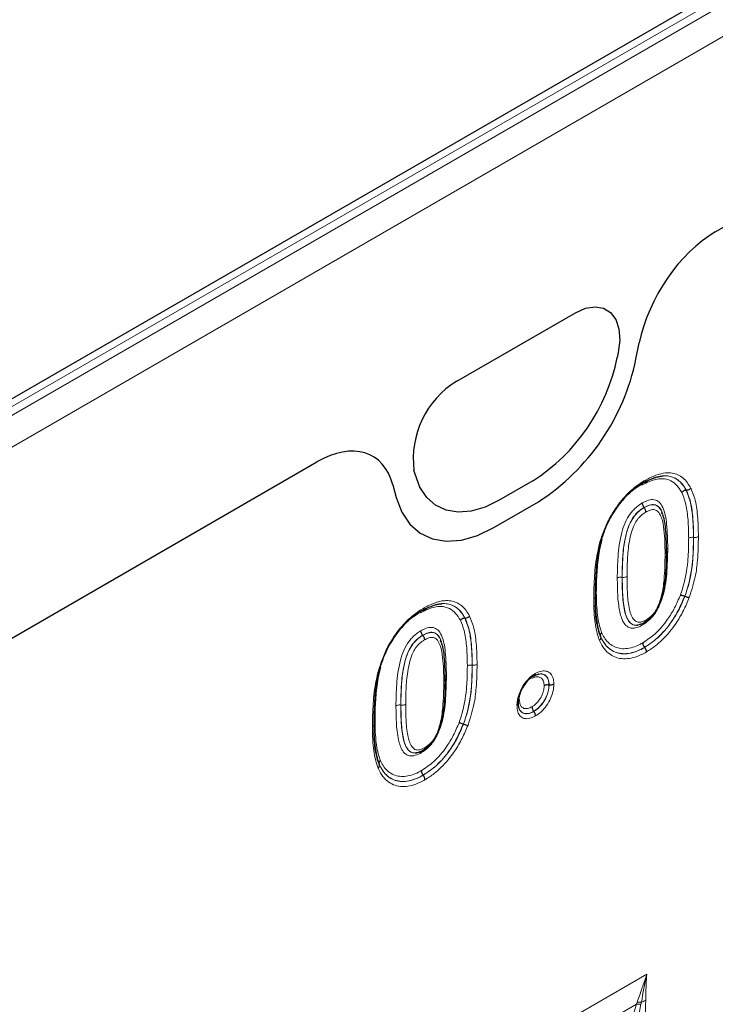
# Model space of a CAD drawing. Units: millimetres. Extents: x 0 to 420, y 0 to 297.
# Drawn here: x 162 to 179, y 92 to 116 of the extents above; entities that cross this region are included whole.
import ezdxf

# ---------------------------------------------------------------- set-up
doc = ezdxf.new("R2010")
doc.units = ezdxf.units.MM

msp = doc.modelspace()

# ---------------------------------------------------------------- linework, layer by layer
at = {"color": 7, "linetype": 'Continuous', "lineweight": 25}
for p, q in [((233.5114, 148.5652), (145.7998, 97.9304)), ((179.0687, 111.2094), (201.8031, 124.3337)), ((172.6681, 107.5144), (175.6052, 109.2099)), ((177.1035, 108.0604), (177.1865, 108.4661)), ((176.6658, 108.2261), (176.6396, 108.0982)), ((159.6228, 99.9835), (169.2055, 105.5155)), ((171.6337, 105.2083), (171.6075, 105.3061)), ((171.0877, 104.9454), (171.1707, 104.6355)), ((174.5545, 105.0469), (173.7188, 104.5645)), ((178.3522, 104.8116), (178.3481, 104.8115)), ((173.5836, 103.8904), (174.6906, 104.5295)), ((177.3055, 104.3834), (177.3029, 104.3867)), ((177.7589, 104.2104), (177.7473, 104.2611)), ((178.3167, 102.1883), (178.3126, 102.1899)), ((172.8721, 101.648), (172.868, 101.6479)), ((177.1201, 101.4725), (177.1501, 101.4766)), ((171.8254, 101.2198), (171.8228, 101.2231)), ((176.2274, 101.1937), (176.2263, 101.1968)), ((172.2788, 101.0468), (172.2672, 101.0975)), ((177.3176, 100.92), (177.3149, 100.9234)), ((174.9525, 99.9986), (174.9482, 99.9992)), ((174.1896, 99.5611), (174.2014, 99.6574)), ((174.575, 99.3367), (174.5723, 99.3401)), ((172.8366, 99.0247), (172.8326, 99.0263)), ((171.64, 98.3089), (171.67, 98.313)), ((170.7474, 98.0301), (170.7462, 98.0332)), ((171.8375, 97.7564), (171.8349, 97.7598))]:
    msp.add_line(p, q, dxfattribs=at)
at = {"color": 8, "linetype": 'Continuous', "lineweight": 18}
for p, q in [((234.0299, 148.6736), (145.8183, 97.7501)), ((145.9951, 97.6374), (234.2067, 148.5608)), ((234.5417, 147.9597), (146.3301, 97.0362)), ((179.0687, 111.2094), (201.8031, 124.3337)), ((172.6681, 107.5144), (175.6052, 109.2099)), ((177.1035, 108.0604), (177.1865, 108.4661)), ((176.6658, 108.2261), (176.6396, 108.0982)), ((159.6228, 99.9835), (169.2055, 105.5155)), ((171.6337, 105.2083), (171.6075, 105.3061)), ((171.0877, 104.9454), (171.1707, 104.6355)), ((174.5545, 105.0469), (173.7188, 104.5645)), ((173.5836, 103.8904), (174.6906, 104.5295)), ((178.5322, 103.6471), (178.5279, 103.6477)), ((176.7644, 102.6584), (176.7602, 102.659)), ((177.1501, 101.4766), (177.2188, 101.5024)), ((173.0521, 100.4835), (173.0479, 100.4841)), ((171.2843, 99.4948), (171.2801, 99.4954)), ((171.67, 98.313), (171.7388, 98.3388)), ((172.3874, 89.9492), (177.3718, 92.8267)), ((177.1146, 92.0843), (172.589, 89.4717)), ((176.8875, 91.3349), (177.1146, 92.0843)), ((177.1146, 92.0843), (177.1315, 92.1301)), ((177.2378, 92.1376), (177.2289, 92.0907))]:
    msp.add_line(p, q, dxfattribs=at)
at = {"color": 7, "linetype": 'Continuous', "lineweight": 25, "flags": 128}
for points in [[(175.6052, 109.2099), (175.8545, 109.3207), (176.0908, 109.3595), (176.3018, 109.3242), (176.4763, 109.2167), (176.6053, 109.0427), (176.6821, 108.8111), (176.7026, 108.5341), (176.6658, 108.2261)], [(173.7188, 104.5645), (173.3671, 104.3948), (173.0249, 104.2962), (172.7012, 104.2714), (172.4047, 104.321), (172.1433, 104.4437), (171.924, 104.6362), (171.7526, 104.8934), (171.6337, 105.2083)], [(171.1707, 104.6355), (171.3083, 104.271), (171.5066, 103.9734), (171.7604, 103.7506), (172.0629, 103.6087), (172.4061, 103.5513), (172.7807, 103.58), (173.1767, 103.6941), (173.5836, 103.8904)]]:
    msp.add_lwpolyline(points, dxfattribs=at)
at = {"color": 8, "linetype": 'Continuous', "lineweight": 18, "flags": 128}
for points in [[(175.6052, 109.2099), (175.8545, 109.3207), (176.0908, 109.3595), (176.3018, 109.3242), (176.4763, 109.2167), (176.6053, 109.0427), (176.6821, 108.8111), (176.7026, 108.5341), (176.6658, 108.2261)], [(173.7188, 104.5645), (173.3671, 104.3948), (173.0249, 104.2962), (172.7012, 104.2714), (172.4047, 104.321), (172.1433, 104.4437), (171.924, 104.6362), (171.7526, 104.8934), (171.6337, 105.2083)], [(171.1707, 104.6355), (171.3083, 104.271), (171.5066, 103.9734), (171.7604, 103.7506), (172.0629, 103.6087), (172.4061, 103.5513), (172.7807, 103.58), (173.1767, 103.6941), (173.5836, 103.8904)]]:
    msp.add_lwpolyline(points, dxfattribs=at)
at = {"color": 7, "linetype": 'Continuous', "lineweight": 25}
for centre, radius, start, end in [((171.9534, 109.0625), 4.7844, 302.93391, 348.37221), ((171.6806, 109.1763), 5.5366, 302.93391, 348.37221), ((173.8388, 105.5933), 2.2497, 121.35895, 187.3348)]:
    msp.add_arc(centre, radius, start, end, dxfattribs=at)
at = {"color": 8, "linetype": 'Continuous', "lineweight": 18}
for centre, radius, start, end in [((171.9534, 109.0625), 4.7844, 302.93391, 348.37221), ((171.6806, 109.1763), 5.5366, 302.93391, 348.37221), ((173.8388, 105.5933), 2.2497, 121.35895, 187.3348), ((177.9276, 103.3131), 0.079, 117.96323, 148.93026), ((177.8062, 103.295), 0.0552, 290.87537, 17.74308), ((172.4474, 100.1493), 0.0789, 117.87462, 148.82308), ((172.3261, 100.1314), 0.0552, 290.9108, 17.70765), ((177.072, 92.6796), 0.5668, 287.00952, 298.87274), ((177.2, 91.5807), 0.5108, 86.76015, 99.61733), ((177.2202, 91.6331), 0.5048, 87.99779, 100.112)]:
    msp.add_arc(centre, radius, start, end, dxfattribs=at)
at = {"color": 7, "linetype": 'Continuous', "lineweight": 25}
for centre, major_axis, ratio, start_param, end_param in [((179.0821, 108.9685), (1.3921, 2.3766), 0.5813037, 0.796021, 2.1004458), ((169.1921, 103.2592), (1.4012, 2.3931), 0.5734278, 5.7677662, 7.072191)]:
    msp.add_ellipse(centre, major_axis=major_axis, ratio=ratio, start_param=start_param, end_param=end_param, dxfattribs=at)
at = {"color": 8, "linetype": 'Continuous', "lineweight": 18}
for centre, major_axis, ratio, start_param, end_param in [((179.0821, 108.9685), (1.3921, 2.3766), 0.5813037, 0.796021, 2.1004458), ((169.1921, 103.2592), (1.4012, 2.3931), 0.5734278, 5.7677662, 7.072191), ((161.1024, 77.4721), (6.3983, 13.5662), 0.5105004, 5.5356326, 6.9175458)]:
    msp.add_ellipse(centre, major_axis=major_axis, ratio=ratio, start_param=start_param, end_param=end_param, dxfattribs=at)
for points, knots in [([(178.2364, 104.7598), (178.1996, 104.8188), (178.1262, 104.9365), (177.9668, 105.0647), (177.7394, 105.1187), (177.485, 105.0645), (177.3136, 104.973), (177.2493, 104.9387)], [0, 0, 0, 0, 0.1880209, 0.3751, 0.5895456, 0.8463027, 1, 1, 1, 1]), ([(177.2924, 105.0016), (177.3604, 105.0378), (177.5436, 105.1355), (177.8163, 105.1932), (178.1004, 105.1255), (178.2598, 104.9678), (178.3331, 104.8381), (178.3481, 104.8115)], [0, 0, 0, 0, 0.1524081, 0.4106148, 0.6273027, 0.9236356, 1, 1, 1, 1]), ([(178.3522, 104.8116), (178.326, 104.8566), (178.2478, 104.9916), (178.064, 105.1458), (177.7627, 105.1958), (177.4913, 105.11), (177.3307, 105.0215), (177.2951, 105.0019)], [0, 0, 0, 0, 0.1305907, 0.3907662, 0.6400572, 0.9202143, 1, 1, 1, 1]), ([(177.3382, 105.0648), (177.4239, 105.1084), (177.5948, 105.1953), (177.8769, 105.2646), (178.1575, 105.2169), (178.3534, 105.0534), (178.4364, 104.9105), (178.4639, 104.8632)], [0, 0, 0, 0, 0.1802469, 0.3597278, 0.6111255, 0.8712466, 1, 1, 1, 1]), ([(176.2136, 103.5338), (176.25, 103.6442), (176.3225, 103.8646), (176.5029, 104.2392), (176.7749, 104.6219), (177.068, 104.892), (177.2576, 105.0168), (177.3265, 105.0578), (177.3382, 105.0648)], [0, 0, 0, 0, 0.1769148, 0.3530992, 0.6068163, 0.8572254, 0.9757164, 1, 1, 1, 1]), ([(178.4639, 104.8632), (178.4982, 104.7799), (178.5808, 104.5798), (178.6398, 104.1718), (178.647, 103.8426), (178.6508, 103.6661)], [0, 0, 0, 0, 0.2485268, 0.597031, 1, 1, 1, 1]), ([(178.4093, 103.6287), (178.4092, 103.6483), (178.408, 103.8192), (178.3954, 104.1207), (178.346, 104.4895), (178.27, 104.6769), (178.2364, 104.7598)], [0, 0, 0, 0, 0.0470813, 0.4100032, 0.7391486, 1, 1, 1, 1]), ([(178.3481, 104.8115), (178.3834, 104.7246), (178.4625, 104.53), (178.5137, 104.1501), (178.5266, 103.8415), (178.5278, 103.6676), (178.5279, 103.6477)], [0, 0, 0, 0, 0.2655454, 0.59502, 0.9535751, 1, 1, 1, 1]), ([(178.5322, 103.6471), (178.5284, 103.8206), (178.5214, 104.1423), (178.4644, 104.539), (178.385, 104.732), (178.3522, 104.8116)], [0, 0, 0, 0, 0.4077201, 0.7557857, 1, 1, 1, 1]), ([(176.6415, 102.6403), (176.6445, 102.814), (176.6508, 103.1761), (176.7077, 103.6397), (176.8276, 104.0113), (176.9359, 104.2021), (177.0627, 104.3544), (177.1642, 104.4402), (177.2391, 104.4862), (177.2596, 104.4988)], [0, 0, 0, 0, 0.2779808, 0.5794949, 0.694125, 0.8099609, 0.8602555, 0.9617271, 1, 1, 1, 1]), ([(177.3029, 104.3867), (177.2843, 104.3754), (177.2194, 104.3356), (177.1324, 104.2623), (177.0253, 104.1336), (176.9324, 103.9691), (176.8229, 103.6267), (176.7692, 103.1821), (176.7631, 102.83), (176.7602, 102.659)], [0, 0, 0, 0, 0.037296, 0.1308229, 0.1756282, 0.2811588, 0.3918801, 0.7046975, 1, 1, 1, 1]), ([(176.7644, 102.6584), (176.7651, 102.729), (176.7671, 102.9454), (176.7835, 103.3133), (176.8462, 103.7), (176.9482, 103.9926), (177.0379, 104.1418), (177.1301, 104.2528), (177.2157, 104.3279), (177.2811, 104.3683), (177.3055, 104.3834)], [0, 0, 0, 0, 0.1225438, 0.3750602, 0.6255716, 0.74032, 0.8252345, 0.8683192, 0.9508706, 1, 1, 1, 1]), ([(177.2596, 104.4988), (177.2854, 104.5129), (177.3639, 104.556), (177.4675, 104.5853), (177.5845, 104.5812), (177.688, 104.5251), (177.8112, 104.3351), (177.8807, 103.9408), (177.8871, 103.5821), (177.8906, 103.3829)], [0, 0, 0, 0, 0.0482515, 0.147133, 0.1961915, 0.2952143, 0.4115526, 0.6731898, 1, 1, 1, 1]), ([(177.7473, 104.2611), (177.7453, 104.2702), (177.7317, 104.3356), (177.6684, 104.4073), (177.5824, 104.4592), (177.4831, 104.4622), (177.3942, 104.4369), (177.3259, 104.3994), (177.3029, 104.3867)], [0, 0, 0, 0, 0.0453329, 0.3248752, 0.5480224, 0.657362, 0.8843885, 1, 1, 1, 1]), ([(177.3055, 104.3834), (177.3245, 104.3939), (177.3914, 104.4308), (177.4703, 104.4553), (177.5472, 104.4575), (177.6182, 104.4434), (177.7028, 104.37), (177.789, 104.194), (177.8496, 103.8369), (177.8552, 103.515), (177.8588, 103.3118)], [0, 0, 0, 0, 0.0385218, 0.1354278, 0.1605391, 0.2106775, 0.3072228, 0.4299358, 0.6402298, 1, 1, 1, 1]), ([(177.3488, 104.2713), (177.3274, 104.2581), (177.272, 104.224), (177.2008, 104.1619), (177.126, 104.0717), (177.0513, 103.9472), (176.9596, 103.6804), (176.9009, 103.3142), (176.8857, 102.9576), (176.8837, 102.747), (176.883, 102.6771)], [0, 0, 0, 0, 0.0468214, 0.1210231, 0.1578772, 0.2322834, 0.3409496, 0.6035465, 0.8683209, 1, 1, 1, 1]), ([(177.8259, 103.2434), (177.8224, 103.4429), (177.817, 103.7555), (177.7597, 104.0984), (177.6816, 104.2591), (177.6098, 104.3232), (177.5517, 104.3348), (177.4889, 104.3329), (177.4224, 104.3121), (177.3657, 104.2807), (177.3488, 104.2713)], [0, 0, 0, 0, 0.3842423, 0.6019611, 0.7220643, 0.8096251, 0.8532145, 0.8749306, 0.9628071, 1, 1, 1, 1]), ([(178.2037, 102.2195), (178.2231, 102.2745), (178.3229, 102.5573), (178.3917, 103.0023), (178.4078, 103.4023), (178.4091, 103.5916), (178.4093, 103.6287)], [0, 0, 0, 0, 0.11146839, 0.57263539, 0.9162645, 1, 1, 1, 1]), ([(178.5279, 103.6477), (178.5277, 103.6102), (178.5264, 103.4176), (178.5098, 103.0052), (178.4376, 102.544), (178.3332, 102.2482), (178.3126, 102.1899)], [0, 0, 0, 0, 0.08190706, 0.42053285, 0.88585111, 1, 1, 1, 1]), ([(178.3167, 102.1883), (178.3689, 102.351), (178.4663, 102.6549), (178.522, 103.1434), (178.5284, 103.4587), (178.5322, 103.6471)], [0, 0, 0, 0, 0.3171376, 0.5921205, 1, 1, 1, 1]), ([(178.4093, 103.6287), (178.4114, 103.6298), (178.422, 103.6357), (178.4466, 103.6447), (178.486, 103.6513), (178.514, 103.6489), (178.5279, 103.6477)], [0, 0, 0, 0, 0.0665615, 0.3451954, 0.6725975, 1, 1, 1, 1]), ([(178.6508, 103.6661), (178.6469, 103.4746), (178.6404, 103.1517), (178.5823, 102.6471), (178.4806, 102.3299), (178.4256, 102.1587)], [0, 0, 0, 0, 0.4016188, 0.6769662, 1, 1, 1, 1]), ([(178.5322, 103.6471), (178.5462, 103.6459), (178.5741, 103.6435), (178.6135, 103.6501), (178.6381, 103.6591), (178.6488, 103.665), (178.6508, 103.6661)], [0, 0, 0, 0, 0.3274025, 0.6548046, 0.9334384, 1, 1, 1, 1]), ([(176.0581, 102.1237), (176.0617, 102.3151), (176.0686, 102.6832), (176.1206, 103.1587), (176.1912, 103.4432), (176.2136, 103.5338)], [0, 0, 0, 0, 0.42447758, 0.81664415, 1, 1, 1, 1]), ([(176.2679, 103.6026), (176.2452, 103.5098), (176.1817, 103.2492), (176.1387, 102.8391), (176.1237, 102.4908), (176.123, 102.3014), (176.1228, 102.2634)], [0, 0, 0, 0, 0.1976308, 0.5546832, 0.9104883, 1, 1, 1, 1]), ([(177.8906, 103.3829), (177.8873, 103.1711), (177.8812, 102.784), (177.8119, 102.2865), (177.679, 101.9263), (177.5734, 101.7531), (177.4569, 101.6184), (177.3667, 101.539), (177.2888, 101.4919), (177.2647, 101.4773)], [0, 0, 0, 0, 0.3312748, 0.6053884, 0.7191312, 0.8342245, 0.8583751, 0.9561045, 1, 1, 1, 1]), ([(177.3531, 101.6031), (177.3772, 101.6178), (177.4355, 101.6535), (177.5011, 101.7132), (177.5539, 101.7759), (177.6084, 101.8529), (177.6797, 101.9998), (177.7613, 102.2652), (177.8169, 102.694), (177.8224, 103.0313), (177.8259, 103.2434)], [0, 0, 0, 0, 0.0512662, 0.1240629, 0.1420743, 0.1781532, 0.2663737, 0.3844087, 0.6128641, 1, 1, 1, 1]), ([(176.6415, 102.6403), (176.6442, 102.6417), (176.6549, 102.6476), (176.6796, 102.6563), (176.7182, 102.6626), (176.7462, 102.6602), (176.7602, 102.659)], [0, 0, 0, 0, 0.0858305, 0.3453035, 0.6726517, 1, 1, 1, 1]), ([(176.7602, 102.659), (176.7619, 102.5268), (176.7657, 102.2417), (176.8014, 101.866), (176.8858, 101.6028), (176.9858, 101.5), (177.0595, 101.4713), (177.1005, 101.4721), (177.1201, 101.4725)], [0, 0, 0, 0, 0.2624846, 0.566098, 0.7833489, 0.8967663, 0.9505562, 1, 1, 1, 1]), ([(176.7644, 102.6584), (176.7784, 102.6572), (176.8063, 102.6547), (176.8449, 102.6611), (176.8697, 102.6698), (176.8804, 102.6756), (176.883, 102.6771)], [0, 0, 0, 0, 0.3273484, 0.6546966, 0.9141846, 1, 1, 1, 1]), ([(177.3102, 101.5403), (177.2602, 101.5152), (177.1888, 101.4794), (177.1003, 101.4698), (177.0226, 101.4804), (176.9025, 101.5709), (176.8112, 101.833), (176.7704, 102.2245), (176.7664, 102.5131), (176.7644, 102.6584)], [0, 0, 0, 0, 0.0988916, 0.1409279, 0.188898, 0.2797696, 0.4987288, 0.7475708, 1, 1, 1, 1]), ([(176.883, 102.6771), (176.8831, 102.6716), (176.8833, 102.5267), (176.8875, 102.2445), (176.9285, 101.8763), (177.0106, 101.6323), (177.115, 101.5517), (177.1782, 101.5434), (177.2509, 101.5514), (177.3105, 101.5815), (177.3531, 101.6031)], [0, 0, 0, 0, 0.0101858, 0.2714812, 0.5319813, 0.7495612, 0.8315021, 0.8722928, 0.9087654, 1, 1, 1, 1]), ([(177.2647, 101.4773), (177.2556, 101.4722), (177.1944, 101.438), (177.1199, 101.4089), (177.0348, 101.3972), (176.975, 101.3991), (176.888, 101.4309), (176.7758, 101.5454), (176.6844, 101.8249), (176.6472, 102.2149), (176.6433, 102.5063), (176.6415, 102.6403)], [0, 0, 0, 0, 0.0167002, 0.1127705, 0.1365514, 0.1842326, 0.2366398, 0.3419809, 0.5316561, 0.7846308, 1, 1, 1, 1]), ([(176.0581, 102.1237), (176.0603, 102.1251), (176.0705, 102.1313), (176.0859, 102.1455), (176.0972, 102.1681), (176.0931, 102.1843), (176.091, 102.1923)], [0, 0, 0, 0, 0.0753455, 0.3452469, 0.6726233, 1, 1, 1, 1]), ([(176.0924, 102.2311), (176.0938, 102.2349), (176.0977, 102.2453), (176.1105, 102.2558), (176.1206, 102.262), (176.1228, 102.2634)], [0, 0, 0, 0, 0.3148957, 0.8504849, 1, 1, 1, 1]), ([(176.1228, 102.2634), (176.1236, 102.1964), (176.1254, 102.0298), (176.1471, 101.7157), (176.1941, 101.4596), (176.2468, 101.3142), (176.2542, 101.2937)], [0, 0, 0, 0, 0.1906908, 0.4740766, 0.9257653, 1, 1, 1, 1]), ([(177.2727, 101.036), (177.3759, 101.1046), (177.5951, 101.2501), (177.8651, 101.5699), (178.0721, 101.905), (178.1591, 102.113), (178.2037, 102.2195)], [0, 0, 0, 0, 0.2708105, 0.5748672, 0.7823367, 1, 1, 1, 1]), ([(178.3126, 102.1899), (178.265, 102.0793), (178.17, 101.8586), (177.9534, 101.4961), (177.7146, 101.2215), (177.485, 101.0299), (177.3745, 100.9607), (177.3149, 100.9234)], [0, 0, 0, 0, 0.21204181, 0.4229945, 0.72801641, 0.8536426, 1, 1, 1, 1]), ([(177.3176, 100.92), (177.4433, 101.0052), (177.6916, 101.1733), (177.9677, 101.5161), (178.1767, 101.8567), (178.2638, 102.063), (178.3167, 102.1883)], [0, 0, 0, 0, 0.3072511, 0.6067696, 0.7613285, 1, 1, 1, 1]), ([(172.7563, 101.5962), (172.7195, 101.6552), (172.6461, 101.7729), (172.4867, 101.9012), (172.2593, 101.9551), (172.005, 101.901), (171.8335, 101.8094), (171.7693, 101.7751)], [0, 0, 0, 0, 0.1880209, 0.3751, 0.5895456, 0.8463027, 1, 1, 1, 1]), ([(171.8124, 101.838), (171.8804, 101.8743), (172.0635, 101.9719), (172.3362, 102.0297), (172.6204, 101.9619), (172.7797, 101.8043), (172.853, 101.6745), (172.868, 101.6479)], [0, 0, 0, 0, 0.1524081, 0.4106148, 0.6273027, 0.9236356, 1, 1, 1, 1]), ([(172.8721, 101.648), (172.846, 101.6931), (172.7677, 101.828), (172.5839, 101.9822), (172.2826, 102.0323), (172.0112, 101.9465), (171.8506, 101.8579), (171.815, 101.8383)], [0, 0, 0, 0, 0.1305907, 0.3907662, 0.6400572, 0.9202143, 1, 1, 1, 1]), ([(171.8581, 101.9012), (171.9438, 101.9448), (172.1148, 102.0317), (172.3968, 102.101), (172.6774, 102.0533), (172.8734, 101.8898), (172.9563, 101.747), (172.9838, 101.6996)], [0, 0, 0, 0, 0.1802469, 0.3597278, 0.6111255, 0.8712466, 1, 1, 1, 1]), ([(176.1995, 101.0968), (176.1907, 101.121), (176.1366, 101.2702), (176.0871, 101.5292), (176.0617, 101.8576), (176.0592, 102.0404), (176.0581, 102.1237)], [0, 0, 0, 0, 0.08243201, 0.50905759, 0.77619998, 1, 1, 1, 1]), ([(178.4256, 102.1587), (178.3789, 102.0495), (178.2857, 101.8315), (178.0714, 101.4616), (177.8272, 101.168), (177.571, 100.9413), (177.4368, 100.8562), (177.3599, 100.8074)], [0, 0, 0, 0, 0.19604568, 0.39121013, 0.69119566, 0.82300362, 1, 1, 1, 1]), ([(170.7336, 100.3703), (170.7699, 100.4807), (170.8424, 100.701), (171.0228, 101.0756), (171.2948, 101.4583), (171.5879, 101.7284), (171.7775, 101.8533), (171.8464, 101.8942), (171.8581, 101.9012)], [0, 0, 0, 0, 0.1769148, 0.3530992, 0.6068163, 0.8572254, 0.9757164, 1, 1, 1, 1]), ([(172.9838, 101.6996), (173.0182, 101.6163), (173.1007, 101.4162), (173.1597, 101.0082), (173.1669, 100.679), (173.1707, 100.5025)], [0, 0, 0, 0, 0.2485268, 0.597031, 1, 1, 1, 1]), ([(172.9292, 100.4651), (172.9291, 100.4847), (172.9279, 100.6556), (172.9154, 100.9571), (172.8659, 101.3259), (172.7899, 101.5133), (172.7563, 101.5962)], [0, 0, 0, 0, 0.04708131, 0.41000325, 0.7391486, 1, 1, 1, 1]), ([(172.868, 101.6479), (172.9033, 101.561), (172.9824, 101.3664), (173.0337, 100.9865), (173.0465, 100.6779), (173.0477, 100.5041), (173.0479, 100.4841)], [0, 0, 0, 0, 0.2655454, 0.59502, 0.9535751, 1, 1, 1, 1]), ([(173.0521, 100.4835), (173.0483, 100.657), (173.0414, 100.9787), (172.9843, 101.3754), (172.9049, 101.5684), (172.8721, 101.648)], [0, 0, 0, 0, 0.40772006, 0.75578574, 1, 1, 1, 1]), ([(171.1615, 99.4767), (171.1645, 99.6504), (171.1707, 100.0125), (171.2276, 100.4761), (171.3475, 100.8477), (171.4558, 101.0385), (171.5826, 101.1908), (171.6841, 101.2767), (171.759, 101.3226), (171.7795, 101.3352)], [0, 0, 0, 0, 0.2779808, 0.5794949, 0.694125, 0.8099609, 0.8602555, 0.9617271, 1, 1, 1, 1]), ([(171.8228, 101.2231), (171.8043, 101.2118), (171.7393, 101.172), (171.6523, 101.0987), (171.5452, 100.97), (171.4523, 100.8055), (171.3428, 100.4631), (171.2892, 100.0185), (171.2831, 99.6664), (171.2801, 99.4954)], [0, 0, 0, 0, 0.037296, 0.1308229, 0.1756282, 0.2811588, 0.3918801, 0.7046975, 1, 1, 1, 1]), ([(171.2843, 99.4948), (171.285, 99.5655), (171.287, 99.7818), (171.3034, 100.1497), (171.3661, 100.5364), (171.4681, 100.8291), (171.5578, 100.9782), (171.6501, 101.0892), (171.7356, 101.1643), (171.801, 101.2047), (171.8254, 101.2198)], [0, 0, 0, 0, 0.1225438, 0.3750602, 0.6255716, 0.74032, 0.8252345, 0.8683192, 0.9508706, 1, 1, 1, 1]), ([(171.7795, 101.3352), (171.8053, 101.3493), (171.8839, 101.3924), (171.9874, 101.4217), (172.1044, 101.4177), (172.2079, 101.3615), (172.3311, 101.1715), (172.4006, 100.7772), (172.407, 100.4184), (172.4105, 100.2191)], [0, 0, 0, 0, 0.0482449, 0.1471127, 0.1961645, 0.2951735, 0.4114958, 0.6730969, 1, 1, 1, 1]), ([(172.2672, 101.0975), (172.2653, 101.1067), (172.2516, 101.172), (172.1883, 101.2437), (172.1023, 101.2956), (172.003, 101.2986), (171.9141, 101.2733), (171.8458, 101.2358), (171.8228, 101.2231)], [0, 0, 0, 0, 0.0453329, 0.3248752, 0.54802235, 0.65736204, 0.88438848, 1, 1, 1, 1]), ([(171.8254, 101.2198), (171.8445, 101.2303), (171.9113, 101.2672), (171.9903, 101.2917), (172.0671, 101.2939), (172.1381, 101.2798), (172.2227, 101.2064), (172.3089, 101.0304), (172.3696, 100.6733), (172.3752, 100.3514), (172.3787, 100.1482)], [0, 0, 0, 0, 0.0385218, 0.1354278, 0.1605391, 0.2106775, 0.3072228, 0.4299358, 0.6402298, 1, 1, 1, 1]), ([(177.3149, 100.9234), (177.2892, 100.9093), (177.1378, 100.8261), (176.8536, 100.7375), (176.5227, 100.8043), (176.3247, 100.9931), (176.249, 101.1497), (176.2263, 101.1968)], [0, 0, 0, 0, 0.0543965, 0.3196455, 0.6010459, 0.8799626, 1, 1, 1, 1]), ([(176.2274, 101.1937), (176.2375, 101.1719), (176.3064, 101.0221), (176.4819, 100.8192), (176.8204, 100.7333), (177.1131, 100.8087), (177.2786, 100.8988), (177.3176, 100.92)], [0, 0, 0, 0, 0.0546879, 0.3755049, 0.6509803, 0.917773, 1, 1, 1, 1]), ([(176.2542, 101.2937), (176.2757, 101.2493), (176.3468, 101.1021), (176.5322, 100.9248), (176.8412, 100.8619), (177.1066, 100.9447), (177.2481, 101.0225), (177.2727, 101.036)], [0, 0, 0, 0, 0.1208985, 0.40068968, 0.68085495, 0.94459698, 1, 1, 1, 1]), ([(171.8687, 101.1077), (171.8473, 101.0945), (171.792, 101.0605), (171.7207, 100.9983), (171.6459, 100.9081), (171.5713, 100.7836), (171.4795, 100.5168), (171.4209, 100.1506), (171.4057, 99.794), (171.4036, 99.5834), (171.403, 99.5135)], [0, 0, 0, 0, 0.04682142, 0.12102313, 0.15787722, 0.23228341, 0.34094959, 0.60354645, 0.86832082, 1, 1, 1, 1]), ([(172.3458, 100.0798), (172.3423, 100.2793), (172.3369, 100.5919), (172.2796, 100.9348), (172.2015, 101.0955), (172.1298, 101.1596), (172.0717, 101.1712), (172.0088, 101.1693), (171.9424, 101.1485), (171.8856, 101.1171), (171.8687, 101.1077)], [0, 0, 0, 0, 0.3842423, 0.6019611, 0.7220643, 0.8096251, 0.8532145, 0.8749306, 0.9628071, 1, 1, 1, 1]), ([(177.3599, 100.8074), (177.3188, 100.7851), (177.1424, 100.6892), (176.8304, 100.6088), (176.4697, 100.6999), (176.2831, 100.9151), (176.2101, 101.0737), (176.1995, 101.0968)], [0, 0, 0, 0, 0.0813754, 0.3497802, 0.6261569, 0.9456657, 1, 1, 1, 1]), ([(172.7236, 99.0559), (172.7431, 99.111), (172.8428, 99.3937), (172.9116, 99.8387), (172.9277, 100.2387), (172.929, 100.428), (172.9292, 100.4651)], [0, 0, 0, 0, 0.1114684, 0.5726354, 0.9162645, 1, 1, 1, 1]), ([(173.0479, 100.4841), (173.0476, 100.4466), (173.0463, 100.254), (173.0297, 99.8416), (172.9575, 99.3804), (172.8531, 99.0846), (172.8326, 99.0263)], [0, 0, 0, 0, 0.0819071, 0.4205328, 0.8858511, 1, 1, 1, 1]), ([(172.8366, 99.0247), (172.8888, 99.1875), (172.9862, 99.4914), (173.0419, 99.9798), (173.0483, 100.2952), (173.0521, 100.4835)], [0, 0, 0, 0, 0.31713762, 0.59212048, 1, 1, 1, 1]), ([(173.0479, 100.4841), (173.0339, 100.4853), (173.0059, 100.4877), (172.9665, 100.4812), (172.9419, 100.4722), (172.9313, 100.4663), (172.9292, 100.4651)], [0, 0, 0, 0, 0.32740249, 0.65480463, 0.93343849, 1, 1, 1, 1]), ([(173.1707, 100.5025), (173.1668, 100.311), (173.1603, 99.9881), (173.1023, 99.4835), (173.0005, 99.1663), (172.9455, 98.9951)], [0, 0, 0, 0, 0.4016188, 0.6769662, 1, 1, 1, 1]), ([(173.0521, 100.4835), (173.0661, 100.4823), (173.094, 100.4799), (173.1334, 100.4865), (173.158, 100.4955), (173.1687, 100.5014), (173.1707, 100.5025)], [0, 0, 0, 0, 0.3274025, 0.6548046, 0.9334384, 1, 1, 1, 1]), ([(170.578, 98.9602), (170.5816, 99.1515), (170.5886, 99.5196), (170.6405, 99.9951), (170.7111, 100.2796), (170.7336, 100.3703)], [0, 0, 0, 0, 0.4244776, 0.8166442, 1, 1, 1, 1]), ([(170.7878, 100.439), (170.7651, 100.3462), (170.7016, 100.0857), (170.6587, 99.6756), (170.6437, 99.3272), (170.6429, 99.1379), (170.6428, 99.0998)], [0, 0, 0, 0, 0.1976308, 0.5546832, 0.9104883, 1, 1, 1, 1]), ([(172.4105, 100.2191), (172.4072, 100.0073), (172.4011, 99.6203), (172.3318, 99.1229), (172.1989, 98.7627), (172.0933, 98.5895), (171.9768, 98.4548), (171.8866, 98.3754), (171.8087, 98.3283), (171.7846, 98.3137)], [0, 0, 0, 0, 0.3311851, 0.6053355, 0.7190936, 0.8342023, 0.8583561, 0.9560986, 1, 1, 1, 1]), ([(174.1576, 99.49), (174.1587, 99.5189), (174.1621, 99.6057), (174.2001, 99.7563), (174.2883, 99.9464), (174.4128, 100.1252), (174.5345, 100.2278), (174.5985, 100.2676), (174.611, 100.2754)], [0, 0, 0, 0, 0.1035168, 0.3102523, 0.4848457, 0.7293876, 0.9472532, 1, 1, 1, 1]), ([(174.5654, 100.2122), (174.598, 100.2287), (174.6723, 100.2663), (174.7595, 100.2712), (174.8407, 100.2441), (174.911, 100.1886), (174.9453, 100.0893), (174.9476, 100.0188), (174.9482, 99.9992)], [0, 0, 0, 0, 0.1638579, 0.3737611, 0.4681892, 0.6860558, 0.9130346, 1, 1, 1, 1]), ([(174.611, 100.2754), (174.6289, 100.2849), (174.696, 100.3206), (174.8035, 100.3491), (174.9249, 100.3266), (175.0223, 100.2503), (175.0671, 100.1311), (175.0702, 100.0445), (175.0712, 100.0179)], [0, 0, 0, 0, 0.0754651, 0.2814719, 0.4567227, 0.6790766, 0.9016514, 1, 1, 1, 1]), ([(174.9525, 99.9986), (174.9517, 100.0215), (174.9492, 100.0936), (174.9116, 100.1931), (174.8304, 100.2548), (174.7331, 100.2761), (174.6626, 100.2518), (174.6263, 100.2392)], [0, 0, 0, 0, 0.1124097, 0.3547346, 0.6027805, 0.7955666, 1, 1, 1, 1]), ([(171.873, 98.4395), (171.8971, 98.4542), (171.9555, 98.49), (172.0211, 98.5496), (172.0738, 98.6123), (172.1284, 98.6894), (172.1997, 98.8362), (172.2812, 99.1016), (172.3369, 99.5304), (172.3423, 99.8677), (172.3458, 100.0798)], [0, 0, 0, 0, 0.0512662, 0.1240629, 0.1420743, 0.1781532, 0.2663737, 0.3844087, 0.6128641, 1, 1, 1, 1]), ([(174.8295, 99.9799), (174.829, 99.9965), (174.8273, 100.0528), (174.7996, 100.1321), (174.7433, 100.1753), (174.6784, 100.1973), (174.6085, 100.1933), (174.549, 100.1629), (174.5226, 100.1494)], [0, 0, 0, 0, 0.09177584, 0.31243784, 0.53178368, 0.62603037, 0.83418352, 1, 1, 1, 1]), ([(174.5295, 99.4525), (174.5524, 99.4671), (174.6099, 99.504), (174.6962, 99.5971), (174.7693, 99.7097), (174.8135, 99.8272), (174.8279, 99.9135), (174.8292, 99.965), (174.8295, 99.9799)], [0, 0, 0, 0, 0.1425514, 0.3586139, 0.5749779, 0.7253347, 0.9199735, 1, 1, 1, 1]), ([(174.9482, 99.9992), (174.9478, 99.982), (174.9461, 99.9193), (174.9279, 99.8112), (174.8716, 99.6628), (174.7797, 99.52), (174.6719, 99.4042), (174.6003, 99.3581), (174.5723, 99.3401)], [0, 0, 0, 0, 0.0736909, 0.2685243, 0.4258997, 0.6420486, 0.8601078, 1, 1, 1, 1]), ([(174.575, 99.3367), (174.6026, 99.3545), (174.6739, 99.4003), (174.7792, 99.5127), (174.8722, 99.6547), (174.9317, 99.8058), (174.9505, 99.9186), (174.9521, 99.9822), (174.9525, 99.9986)], [0, 0, 0, 0, 0.1376399, 0.3548071, 0.5570575, 0.7290857, 0.9300154, 1, 1, 1, 1]), ([(175.0712, 100.0179), (175.0707, 99.9994), (175.0688, 99.9244), (175.0459, 99.7887), (174.9738, 99.6064), (174.8617, 99.4344), (174.7357, 99.3003), (174.6505, 99.2454), (174.6178, 99.2244)], [0, 0, 0, 0, 0.0659884, 0.2668068, 0.4441713, 0.6456158, 0.8641878, 1, 1, 1, 1]), ([(171.1615, 99.4767), (171.1641, 99.4782), (171.1748, 99.484), (171.1996, 99.4927), (171.2382, 99.4991), (171.2661, 99.4966), (171.2801, 99.4954)], [0, 0, 0, 0, 0.0858305, 0.3453035, 0.6726517, 1, 1, 1, 1]), ([(171.2801, 99.4954), (171.2818, 99.3632), (171.2856, 99.0781), (171.3213, 98.7024), (171.4057, 98.4392), (171.5057, 98.3364), (171.5794, 98.3077), (171.6204, 98.3085), (171.64, 98.3089)], [0, 0, 0, 0, 0.2624846, 0.566098, 0.7833489, 0.8967663, 0.9505562, 1, 1, 1, 1]), ([(171.403, 99.5135), (171.4003, 99.512), (171.3896, 99.5062), (171.3649, 99.4975), (171.3263, 99.4911), (171.2983, 99.4936), (171.2843, 99.4948)], [0, 0, 0, 0, 0.0858154, 0.3453034, 0.6726516, 1, 1, 1, 1]), ([(171.8301, 98.3767), (171.7801, 98.3516), (171.7088, 98.3158), (171.6202, 98.3062), (171.5425, 98.3168), (171.4224, 98.4073), (171.3311, 98.6695), (171.2904, 99.0609), (171.2864, 99.3495), (171.2843, 99.4948)], [0, 0, 0, 0, 0.09889164, 0.14092788, 0.18889798, 0.27976964, 0.49872877, 0.74757077, 1, 1, 1, 1]), ([(171.403, 99.5135), (171.403, 99.5081), (171.4032, 99.3632), (171.4075, 99.0809), (171.4484, 98.7128), (171.5305, 98.4687), (171.6349, 98.3881), (171.6981, 98.3798), (171.7709, 98.3878), (171.8304, 98.418), (171.873, 98.4395)], [0, 0, 0, 0, 0.0101858, 0.2714812, 0.5319813, 0.7495612, 0.8315021, 0.8722928, 0.9087654, 1, 1, 1, 1]), ([(174.6178, 99.2244), (174.5963, 99.2131), (174.5233, 99.175), (174.4146, 99.149), (174.3, 99.1686), (174.2126, 99.233), (174.1645, 99.3503), (174.1598, 99.4461), (174.1576, 99.49)], [0, 0, 0, 0, 0.088818, 0.3020036, 0.4574169, 0.6480373, 0.8389018, 1, 1, 1, 1]), ([(174.2225, 99.6298), (174.2236, 99.6041), (174.226, 99.5453), (174.2494, 99.4667), (174.2921, 99.4274), (174.3486, 99.4053), (174.4212, 99.3999), (174.4929, 99.4347), (174.5295, 99.4525)], [0, 0, 0, 0, 0.1405597, 0.3213718, 0.5021484, 0.561012, 0.7760762, 1, 1, 1, 1]), ([(171.7846, 98.3137), (171.7756, 98.3086), (171.7144, 98.2744), (171.6398, 98.2453), (171.5548, 98.2336), (171.4949, 98.2355), (171.408, 98.2673), (171.2957, 98.3818), (171.2044, 98.6614), (171.1671, 99.0513), (171.1632, 99.3427), (171.1615, 99.4767)], [0, 0, 0, 0, 0.0167002, 0.1127705, 0.1365514, 0.1842326, 0.2366398, 0.3419809, 0.5316561, 0.7846308, 1, 1, 1, 1]), ([(174.1996, 99.4623), (174.2, 99.4574), (174.2038, 99.4111), (174.2372, 99.3428), (174.3079, 99.2889), (174.4034, 99.2729), (174.4948, 99.2949), (174.5563, 99.327), (174.575, 99.3367)], [0, 0, 0, 0, 0.0254732, 0.2434846, 0.4614189, 0.6443337, 0.8921498, 1, 1, 1, 1]), ([(174.5723, 99.3401), (174.5276, 99.3186), (174.4394, 99.2762), (174.3497, 99.2826), (174.2785, 99.3107), (174.2243, 99.3575), (174.2075, 99.4288), (174.1996, 99.4623)], [0, 0, 0, 0, 0.2595327, 0.5119034, 0.5821802, 0.8041787, 1, 1, 1, 1]), ([(170.578, 98.9602), (170.5802, 98.9615), (170.5904, 98.9677), (170.6059, 98.9819), (170.6171, 99.0045), (170.613, 99.0207), (170.6109, 99.0288)], [0, 0, 0, 0, 0.0753455, 0.3452469, 0.6726233, 1, 1, 1, 1]), ([(170.6428, 99.0998), (170.6405, 99.0985), (170.6304, 99.0923), (170.6176, 99.0817), (170.6137, 99.0713), (170.6123, 99.0675)], [0, 0, 0, 0, 0.1495151, 0.6851043, 1, 1, 1, 1]), ([(170.6428, 99.0998), (170.6435, 99.0328), (170.6453, 98.8662), (170.667, 98.5522), (170.714, 98.296), (170.7667, 98.1506), (170.7741, 98.1301)], [0, 0, 0, 0, 0.1906908, 0.4740766, 0.9257653, 1, 1, 1, 1]), ([(171.7926, 97.8724), (171.8958, 97.941), (172.115, 98.0865), (172.385, 98.4063), (172.592, 98.7415), (172.6791, 98.9494), (172.7236, 99.0559)], [0, 0, 0, 0, 0.2708105, 0.5748672, 0.7823367, 1, 1, 1, 1]), ([(172.8326, 99.0263), (172.7849, 98.9157), (172.6899, 98.695), (172.4733, 98.3325), (172.2346, 98.0579), (172.005, 97.8663), (171.8944, 97.7971), (171.8349, 97.7598)], [0, 0, 0, 0, 0.2120418, 0.4229945, 0.7280164, 0.8536426, 1, 1, 1, 1]), ([(171.8375, 97.7564), (171.9633, 97.8416), (172.2116, 98.0097), (172.4876, 98.3525), (172.6966, 98.6931), (172.7837, 98.8995), (172.8366, 99.0247)], [0, 0, 0, 0, 0.3072511, 0.6067696, 0.7613285, 1, 1, 1, 1]), ([(172.9455, 98.9951), (172.8988, 98.8859), (172.8056, 98.6679), (172.5913, 98.298), (172.3471, 98.0044), (172.0909, 97.7777), (171.9567, 97.6926), (171.8798, 97.6439)], [0, 0, 0, 0, 0.1960457, 0.3912101, 0.6911957, 0.8230036, 1, 1, 1, 1]), ([(170.7194, 97.9332), (170.7107, 97.9574), (170.6565, 98.1066), (170.6071, 98.3657), (170.5816, 98.694), (170.5791, 98.8768), (170.578, 98.9602)], [0, 0, 0, 0, 0.082432, 0.5090576, 0.7762, 1, 1, 1, 1]), ([(171.8349, 97.7598), (171.8091, 97.7457), (171.6577, 97.6625), (171.3735, 97.5739), (171.0426, 97.6407), (170.8446, 97.8296), (170.769, 97.9861), (170.7462, 98.0332)], [0, 0, 0, 0, 0.0543965, 0.3196455, 0.6010459, 0.8799626, 1, 1, 1, 1]), ([(170.7474, 98.0301), (170.7574, 98.0083), (170.8263, 97.8585), (171.0018, 97.6557), (171.3403, 97.5697), (171.633, 97.6451), (171.7985, 97.7352), (171.8375, 97.7564)], [0, 0, 0, 0, 0.0546879, 0.3755049, 0.6509803, 0.917773, 1, 1, 1, 1]), ([(170.7741, 98.1301), (170.7956, 98.0857), (170.8668, 97.9385), (171.0521, 97.7612), (171.3611, 97.6983), (171.6265, 97.7811), (171.768, 97.8589), (171.7926, 97.8724)], [0, 0, 0, 0, 0.1208985, 0.4006897, 0.680855, 0.944597, 1, 1, 1, 1]), ([(171.8798, 97.6439), (171.8387, 97.6215), (171.6623, 97.5256), (171.3503, 97.4452), (170.9896, 97.5363), (170.803, 97.7516), (170.73, 97.9102), (170.7194, 97.9332)], [0, 0, 0, 0, 0.0813754, 0.3497802, 0.6261569, 0.9456657, 1, 1, 1, 1]), ([(177.1315, 92.1301), (177.1711, 92.2408), (177.2432, 92.4426), (177.3215, 92.6749), (177.3619, 92.7967), (177.3709, 92.824), (177.3718, 92.8267)], [0, 0, 0, 0, 0.4858472, 0.8852291, 0.9888701, 1, 1, 1, 1]), ([(177.3718, 92.8267), (177.3713, 92.824), (177.3244, 92.5898), (177.2808, 92.3624), (177.2378, 92.1376)], [0, 0, 0, 0, 0.0114277, 1, 1, 1, 1]), ([(177.3718, 92.8267), (177.3716, 92.8241), (177.3686, 92.7821), (177.3543, 92.5648), (177.3496, 92.3547), (177.3457, 92.1832)], [0, 0, 0, 0, 0.0115345, 0.1928981, 1, 1, 1, 1]), ([(177.3457, 92.1832), (177.3455, 92.1729), (177.3444, 92.0992), (177.3386, 91.9271), (177.3292, 91.6864), (177.3252, 91.5115), (177.3235, 91.4336)], [0, 0, 0, 0, 0.0418477, 0.2974079, 0.6871286, 1, 1, 1, 1]), ([(177.2289, 92.0907), (177.2056, 91.9699), (177.1584, 91.7251), (177.1227, 91.4853), (177.1046, 91.3639)], [0, 0, 0, 0, 0.4935771, 1, 1, 1, 1])]:
    msp.add_open_spline(points, degree=3, knots=knots, dxfattribs=at)
at = {"color": 7, "linetype": 'Continuous', "lineweight": 25}
for points, knots in [([(177.3099, 105.0033), (177.34, 105.0199), (177.445, 105.0775), (177.6097, 105.1468), (177.725, 105.161), (177.7777, 105.1674)], [0, 0, 0, 0, 0.1796187, 0.6248637, 1, 1, 1, 1]), ([(177.2951, 105.0019), (177.2298, 104.9615), (177.0515, 104.8509), (176.7663, 104.5862), (176.4757, 104.177), (176.3183, 103.8189), (176.2552, 103.6127), (176.2413, 103.5673)], [0, 0, 0, 0, 0.1442828, 0.3942298, 0.646051, 0.9221326, 1, 1, 1, 1]), ([(176.7747, 104.5713), (176.8058, 104.6068), (176.9517, 104.7736), (177.1157, 104.8851), (177.2446, 104.9729)], [0, 0, 0, 0, 0.2133055, 1, 1, 1, 1]), ([(177.2608, 104.9794), (177.2587, 104.9768), (177.2517, 104.9681), (177.2496, 104.9521), (177.2494, 104.9402), (177.2493, 104.9387)], [0, 0, 0, 0, 0.2725267, 0.9081004, 1, 1, 1, 1]), ([(177.3382, 105.0648), (177.3382, 105.0633), (177.338, 105.0513), (177.3337, 105.0304), (177.3192, 105.0087), (177.3031, 105.0042), (177.2951, 105.0019)], [0, 0, 0, 0, 0.0435909, 0.3450554, 0.6725267, 1, 1, 1, 1]), ([(178.4639, 104.8632), (178.4628, 104.8621), (178.4532, 104.8516), (178.4307, 104.8337), (178.3925, 104.8157), (178.3656, 104.8129), (178.3522, 104.8116)], [0, 0, 0, 0, 0.0383894, 0.3450319, 0.6725143, 1, 1, 1, 1]), ([(178.3481, 104.8115), (178.3347, 104.8101), (178.3078, 104.8073), (178.2696, 104.7894), (178.2471, 104.7714), (178.2375, 104.761), (178.2364, 104.7598)], [0, 0, 0, 0, 0.3274857, 0.6549681, 0.9616134, 1, 1, 1, 1]), ([(177.2596, 104.4988), (177.2596, 104.4974), (177.2598, 104.4854), (177.2641, 104.4597), (177.2787, 104.4212), (177.2948, 104.3982), (177.3029, 104.3867)], [0, 0, 0, 0, 0.0375558, 0.3450288, 0.6725127, 1, 1, 1, 1]), ([(177.3488, 104.2713), (177.3488, 104.2726), (177.3486, 104.2847), (177.3443, 104.3104), (177.3297, 104.3489), (177.3136, 104.3719), (177.3055, 104.3834)], [0, 0, 0, 0, 0.0374433, 0.3450296, 0.6725131, 1, 1, 1, 1]), ([(177.8623, 103.2946), (177.8623, 103.3151), (177.8623, 103.5043), (177.8481, 103.7817), (177.8185, 104.0602), (177.7813, 104.1669), (177.7719, 104.1941)], [0, 0, 0, 0, 0.0653822, 0.6027025, 0.8988234, 1, 1, 1, 1]), ([(176.2413, 103.5673), (176.2199, 103.481), (176.1517, 103.2057), (176.1013, 102.7419), (176.0945, 102.381), (176.091, 102.1923)], [0, 0, 0, 0, 0.1790629, 0.5709816, 1, 1, 1, 1]), ([(176.2136, 103.5338), (176.2146, 103.534), (176.2242, 103.5352), (176.2389, 103.54), (176.2488, 103.5514), (176.2438, 103.562), (176.2413, 103.5673)], [0, 0, 0, 0, 0.0361467, 0.3450256, 0.6725108, 1, 1, 1, 1]), ([(177.8588, 103.3118), (177.8553, 103.0962), (177.8497, 102.7494), (177.7908, 102.303), (177.7011, 102.0128), (177.6179, 101.8433), (177.5513, 101.7495), (177.4864, 101.6723), (177.4076, 101.6001), (177.3381, 101.5575), (177.3102, 101.5403)], [0, 0, 0, 0, 0.362896, 0.5838374, 0.7038894, 0.8011501, 0.8422587, 0.8638809, 0.9452537, 1, 1, 1, 1]), ([(176.091, 102.1923), (176.0921, 102.1105), (176.0945, 101.9315), (176.1192, 101.6117), (176.167, 101.3606), (176.2191, 101.2167), (176.2274, 101.1937)], [0, 0, 0, 0, 0.2261177, 0.4948938, 0.9194517, 1, 1, 1, 1]), ([(178.2037, 102.2195), (178.2046, 102.2194), (178.2137, 102.2187), (178.2355, 102.215), (178.273, 102.2049), (178.2994, 102.1949), (178.3126, 102.1899)], [0, 0, 0, 0, 0.0316575, 0.3450273, 0.6725102, 1, 1, 1, 1]), ([(178.3167, 102.1883), (178.3299, 102.1833), (178.3563, 102.1732), (178.3938, 102.1631), (178.4156, 102.1595), (178.4248, 102.1588), (178.4256, 102.1587)], [0, 0, 0, 0, 0.3274898, 0.6549727, 0.9683403, 1, 1, 1, 1]), ([(171.8298, 101.8397), (171.86, 101.8563), (171.9649, 101.9139), (172.1296, 101.9832), (172.2449, 101.9974), (172.2976, 102.0039)], [0, 0, 0, 0, 0.17961868, 0.62486371, 1, 1, 1, 1]), ([(176.2263, 101.1968), (176.2184, 101.2185), (176.1638, 101.3694), (176.115, 101.6203), (176.1013, 101.8662), (176.0965, 101.9524)], [0, 0, 0, 0, 0.0983618, 0.6843192, 1, 1, 1, 1]), ([(171.815, 101.8383), (171.7498, 101.7979), (171.5714, 101.6874), (171.2862, 101.4226), (170.9956, 101.0134), (170.8383, 100.6553), (170.7751, 100.4491), (170.7613, 100.4038)], [0, 0, 0, 0, 0.14428283, 0.39422984, 0.64605097, 0.92213263, 1, 1, 1, 1]), ([(171.297, 101.4103), (171.3273, 101.445), (171.4632, 101.6005), (171.6158, 101.7045), (171.7343, 101.7853)], [0, 0, 0, 0, 0.2232804, 1, 1, 1, 1]), ([(171.7808, 101.8158), (171.7786, 101.8132), (171.7716, 101.8045), (171.7695, 101.7885), (171.7693, 101.7766), (171.7693, 101.7751)], [0, 0, 0, 0, 0.2725267, 0.9081004, 1, 1, 1, 1]), ([(171.815, 101.8383), (171.8231, 101.8406), (171.8391, 101.8451), (171.8536, 101.8668), (171.8579, 101.8877), (171.8581, 101.8997), (171.8581, 101.9012)], [0, 0, 0, 0, 0.3274733, 0.6549446, 0.9564091, 1, 1, 1, 1]), ([(172.8721, 101.648), (172.8856, 101.6494), (172.9124, 101.6521), (172.9506, 101.6701), (172.9731, 101.688), (172.9827, 101.6985), (172.9838, 101.6996)], [0, 0, 0, 0, 0.3274857, 0.6549681, 0.9616106, 1, 1, 1, 1]), ([(172.868, 101.6479), (172.8546, 101.6465), (172.8277, 101.6438), (172.7895, 101.6258), (172.767, 101.6078), (172.7574, 101.5974), (172.7563, 101.5962)], [0, 0, 0, 0, 0.3274857, 0.6549681, 0.9616134, 1, 1, 1, 1]), ([(177.1422, 101.4803), (177.1673, 101.4838), (177.232, 101.4927), (177.2899, 101.5261), (177.3254, 101.5466)], [0, 0, 0, 0, 0.3875133, 1, 1, 1, 1]), ([(177.2814, 101.5256), (177.2773, 101.5207), (177.268, 101.51), (177.2649, 101.4908), (177.2647, 101.4788), (177.2647, 101.4773)], [0, 0, 0, 0, 0.4182621, 0.9223767, 1, 1, 1, 1]), ([(177.3102, 101.5403), (177.3182, 101.5426), (177.3343, 101.5471), (177.3486, 101.5687), (177.3529, 101.5895), (177.353, 101.6015), (177.3531, 101.6031)], [0, 0, 0, 0, 0.3274666, 0.6549316, 0.9541183, 1, 1, 1, 1]), ([(171.8228, 101.2231), (171.8147, 101.2346), (171.7986, 101.2576), (171.784, 101.2961), (171.7797, 101.3218), (171.7795, 101.3339), (171.7795, 101.3352)], [0, 0, 0, 0, 0.3274873, 0.6549712, 0.9624442, 1, 1, 1, 1]), ([(171.8254, 101.2198), (171.8335, 101.2083), (171.8496, 101.1853), (171.8642, 101.1468), (171.8685, 101.1211), (171.8687, 101.109), (171.8687, 101.1077)], [0, 0, 0, 0, 0.3274869, 0.6549704, 0.9625567, 1, 1, 1, 1]), ([(176.2274, 101.1937), (176.2299, 101.1834), (176.2348, 101.1628), (176.2248, 101.1294), (176.2101, 101.1078), (176.2005, 101.0978), (176.1995, 101.0968)], [0, 0, 0, 0, 0.3274909, 0.6549766, 0.9659885, 1, 1, 1, 1]), ([(176.2542, 101.2937), (176.2533, 101.2927), (176.2436, 101.2827), (176.2289, 101.2611), (176.2189, 101.2277), (176.2238, 101.2071), (176.2263, 101.1968)], [0, 0, 0, 0, 0.03400782, 0.34502342, 0.67250912, 1, 1, 1, 1]), ([(172.3822, 100.131), (172.3822, 100.1515), (172.3822, 100.3407), (172.3681, 100.6181), (172.3385, 100.8966), (172.3013, 101.0034), (172.2918, 101.0305)], [0, 0, 0, 0, 0.0653566, 0.6026916, 0.8988206, 1, 1, 1, 1]), ([(177.2727, 101.036), (177.2727, 101.0344), (177.2728, 101.0222), (177.2769, 100.9964), (177.291, 100.958), (177.307, 100.935), (177.3149, 100.9234)], [0, 0, 0, 0, 0.0458928, 0.3450681, 0.6725333, 1, 1, 1, 1]), ([(177.3176, 100.92), (177.3256, 100.9085), (177.3415, 100.8854), (177.3557, 100.8471), (177.3598, 100.8212), (177.3598, 100.8091), (177.3599, 100.8074)], [0, 0, 0, 0, 0.3274667, 0.6549319, 0.9541087, 1, 1, 1, 1]), ([(170.7613, 100.4038), (170.7399, 100.3174), (170.6717, 100.0421), (170.6213, 99.5784), (170.6145, 99.2174), (170.6109, 99.0288)], [0, 0, 0, 0, 0.1790629, 0.5709816, 1, 1, 1, 1]), ([(170.7336, 100.3703), (170.7346, 100.3704), (170.7442, 100.3717), (170.7588, 100.3764), (170.7687, 100.3878), (170.7637, 100.3984), (170.7613, 100.4038)], [0, 0, 0, 0, 0.0361467, 0.3450256, 0.6725108, 1, 1, 1, 1]), ([(174.5681, 100.2125), (174.5573, 100.2058), (174.5041, 100.1727), (174.4025, 100.0876), (174.2994, 99.9388), (174.2261, 99.7811), (174.1943, 99.6557), (174.1915, 99.5833), (174.1906, 99.5587)], [0, 0, 0, 0, 0.05468263, 0.27042238, 0.51551073, 0.68934924, 0.89403366, 1, 1, 1, 1]), ([(174.5681, 100.2125), (174.5761, 100.2148), (174.5922, 100.2193), (174.6068, 100.2413), (174.6108, 100.2623), (174.6109, 100.2743), (174.611, 100.2754)], [0, 0, 0, 0, 0.3274844, 0.6549596, 0.9705551, 1, 1, 1, 1]), ([(174.5826, 100.2171), (174.5889, 100.2205), (174.6336, 100.2443), (174.6796, 100.2639), (174.7028, 100.2631), (174.7049, 100.2631)], [0, 0, 0, 0, 0.1294306, 0.923674, 1, 1, 1, 1]), ([(172.3787, 100.1482), (172.3752, 99.9326), (172.3696, 99.5858), (172.3107, 99.1394), (172.221, 98.8492), (172.1378, 98.6797), (172.0712, 98.5859), (172.0063, 98.5087), (171.9275, 98.4366), (171.8581, 98.3939), (171.8301, 98.3767)], [0, 0, 0, 0, 0.362896, 0.5838374, 0.7038894, 0.8011501, 0.8422587, 0.8638809, 0.9452537, 1, 1, 1, 1]), ([(174.8295, 99.9799), (174.8305, 99.9805), (174.841, 99.9865), (174.8654, 99.9959), (174.9063, 100.0027), (174.9342, 100.0004), (174.9482, 99.9992)], [0, 0, 0, 0, 0.0317766, 0.3450266, 0.6725099, 1, 1, 1, 1]), ([(174.9525, 99.9986), (174.9665, 99.9975), (174.9944, 99.9951), (175.0353, 100.002), (175.0597, 100.0114), (175.0702, 100.0174), (175.0712, 100.0179)], [0, 0, 0, 0, 0.3274899, 0.6549731, 0.9682161, 1, 1, 1, 1]), ([(174.1576, 99.49), (174.1585, 99.4905), (174.1688, 99.4966), (174.185, 99.5107), (174.1968, 99.5344), (174.1927, 99.5506), (174.1906, 99.5587)], [0, 0, 0, 0, 0.0283968, 0.3450511, 0.6725202, 1, 1, 1, 1]), ([(174.2146, 99.4078), (174.2113, 99.4148), (174.1983, 99.4427), (174.1952, 99.5001), (174.1928, 99.5431)], [0, 0, 0, 0, 0.2519587, 1, 1, 1, 1]), ([(174.5295, 99.4525), (174.5295, 99.4515), (174.5296, 99.4394), (174.5336, 99.4137), (174.5483, 99.3747), (174.5643, 99.3516), (174.5723, 99.3401)], [0, 0, 0, 0, 0.0270207, 0.345071, 0.672529, 1, 1, 1, 1]), ([(174.6178, 99.2244), (174.6178, 99.2253), (174.6177, 99.2374), (174.6137, 99.2632), (174.599, 99.3022), (174.583, 99.3252), (174.575, 99.3367)], [0, 0, 0, 0, 0.0270521, 0.3450708, 0.6725289, 1, 1, 1, 1]), ([(170.6109, 99.0288), (170.612, 98.9469), (170.6144, 98.7679), (170.6392, 98.4481), (170.6869, 98.197), (170.739, 98.0531), (170.7474, 98.0301)], [0, 0, 0, 0, 0.22611767, 0.4948938, 0.91945166, 1, 1, 1, 1]), ([(172.7236, 99.0559), (172.7245, 99.0558), (172.7337, 99.0551), (172.7554, 99.0515), (172.7929, 99.0414), (172.8193, 99.0313), (172.8326, 99.0263)], [0, 0, 0, 0, 0.0316575, 0.3450273, 0.6725102, 1, 1, 1, 1]), ([(172.8366, 99.0247), (172.8498, 99.0197), (172.8763, 99.0097), (172.9138, 98.9996), (172.9355, 98.9959), (172.9447, 98.9952), (172.9455, 98.9951)], [0, 0, 0, 0, 0.3274898, 0.6549727, 0.9683403, 1, 1, 1, 1]), ([(170.7462, 98.0332), (170.7383, 98.0549), (170.6837, 98.2058), (170.6349, 98.4567), (170.6212, 98.7027), (170.6164, 98.7888)], [0, 0, 0, 0, 0.0983618, 0.6843192, 1, 1, 1, 1]), ([(171.6622, 98.3168), (171.6872, 98.3202), (171.7519, 98.3291), (171.8098, 98.3625), (171.8453, 98.383)], [0, 0, 0, 0, 0.3875133, 1, 1, 1, 1]), ([(171.7846, 98.3137), (171.7846, 98.3153), (171.7848, 98.3272), (171.788, 98.3464), (171.7972, 98.3571), (171.8014, 98.362)], [0, 0, 0, 0, 0.07762328, 0.5817379, 1, 1, 1, 1]), ([(171.873, 98.4395), (171.873, 98.4379), (171.8728, 98.426), (171.8685, 98.4051), (171.8542, 98.3835), (171.8381, 98.379), (171.8301, 98.3767)], [0, 0, 0, 0, 0.0458817, 0.3450684, 0.6725334, 1, 1, 1, 1]), ([(170.7194, 97.9332), (170.7204, 97.9342), (170.73, 97.9442), (170.7448, 97.9658), (170.7547, 97.9992), (170.7498, 98.0198), (170.7474, 98.0301)], [0, 0, 0, 0, 0.0340115, 0.3450234, 0.6725091, 1, 1, 1, 1]), ([(170.7741, 98.1301), (170.7732, 98.1291), (170.7636, 98.1191), (170.7488, 98.0975), (170.7388, 98.0641), (170.7437, 98.0435), (170.7462, 98.0332)], [0, 0, 0, 0, 0.0340078, 0.3450234, 0.6725091, 1, 1, 1, 1]), ([(171.7926, 97.8724), (171.7926, 97.8708), (171.7927, 97.8586), (171.7968, 97.8328), (171.8109, 97.7944), (171.8269, 97.7714), (171.8349, 97.7598)], [0, 0, 0, 0, 0.0458928, 0.3450681, 0.6725333, 1, 1, 1, 1]), ([(171.8798, 97.6439), (171.8798, 97.6455), (171.8797, 97.6577), (171.8756, 97.6835), (171.8614, 97.7218), (171.8455, 97.7449), (171.8375, 97.7564)], [0, 0, 0, 0, 0.0458913, 0.3450681, 0.6725333, 1, 1, 1, 1])]:
    msp.add_open_spline(points, degree=3, knots=knots, dxfattribs=at)

doc.saveas('drawing.dxf')
